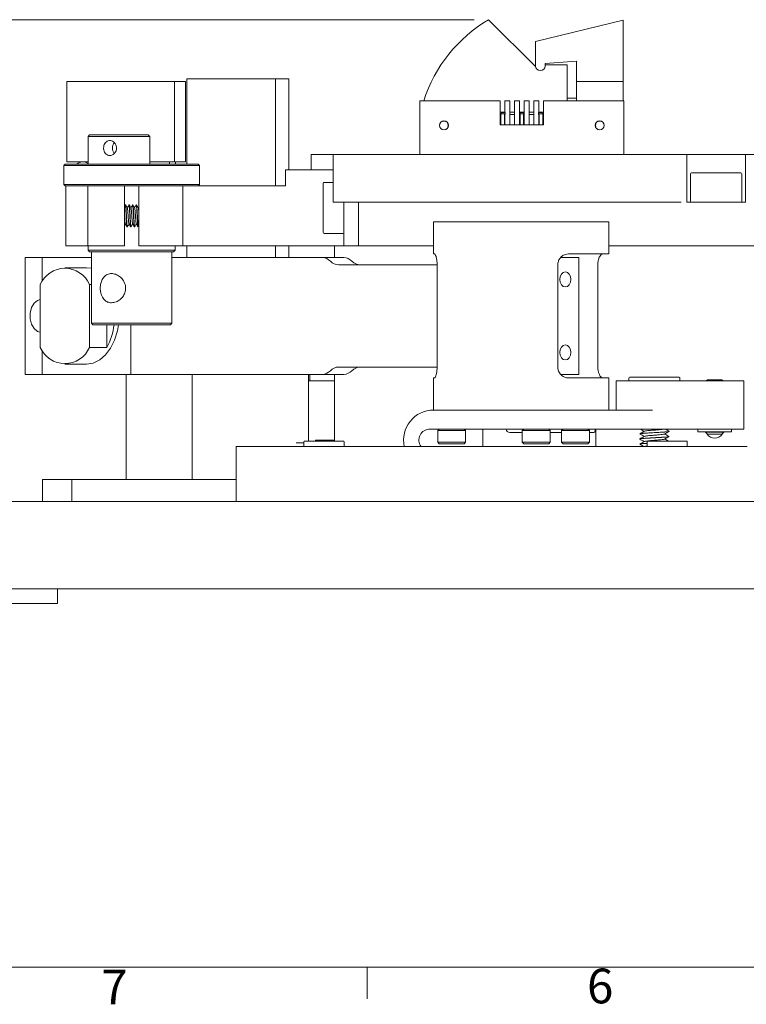
# Model space of a CAD drawing. Units: millimetres. Extents: x 5 to 273, y 7 to 212.
# Drawn here: x 50 to 100, y 7 to 75 of the extents above; entities that cross this region are included whole.
import ezdxf

# ---------------------------------------------------------------- set-up
doc = ezdxf.new("R2010")
doc.units = ezdxf.units.MM
doc.styles.add('SLDTEXTSTYLE0', font='TXT', dxfattribs={"width": 0.75})
doc.dimstyles.new('SLDDIMSTYLE3', dxfattribs={"dimtxt": 2.116667, "dimasz": 2.116667, "dimexe": 0, "dimexo": 0.0625, "dimgap": 0.529167, "dimtad": 0, "dimtih": 1, "dimtoh": 1, "dimdec": 0, "dimlfac": 2, "dimrnd": 1e-09, "dimzin": 12, "dimdsep": 46, "dimtxsty": 'SLDTEXTSTYLE0', "dimsah": 1, "dimcen": 0.09, "dimadec": 0, "dimazin": 0, "dimtfac": 1, "dimtdec": 0, "dimtofl": 0, "dimtmove": 0, "dimatfit": 3, "dimfxl": 1, "dimtolj": 1, "dimtzin": 12, "dimarcsym": 0})

# ---------------------------------------------------------------- blocks, each defined once
blk = doc.blocks.new('*D9')
at = {"color": 7, "linetype": 'Continuous', "lineweight": 0}
for p, q in [((81.104, 74.856), (18.916, 74.856)), ((19.916, 74.856), (19.916, 60.019)), ((19.916, 34.866), (19.916, 56.658)), ((43.587, 34.866), (18.916, 34.866))]:
    blk.add_line(p, q, dxfattribs=at)
for points in [[(19.916, 74.856), (19.59, 72.739), (20.241, 72.739)], [(19.916, 34.866), (20.241, 36.983), (19.59, 36.983)]]:
    blk.add_solid(points, dxfattribs=at)
at = {"color": 7, "linetype": 'Continuous', "lineweight": 0, "char_height": 2.1167, "attachment_point": 1, "style": 'SLDTEXTSTYLE0'}
for s, insert in [('80', (14.455, 59.387)), (' (min)', (17.581, 59.387))]:
    blk.add_mtext(s, dxfattribs=dict(at, insert=insert))

msp = doc.modelspace()

# ---------------------------------------------------------------- linework, layer by layer
at = {"color": 7, "linetype": 'Continuous', "lineweight": 15}
for p, q in [((85.318603, 71.641433), (82.104065, 74.855968)), ((85.314065, 73.365971), (91.314065, 74.815969)), ((91.314065, 74.815969), (91.314065, 70.615969)), ((85.314065, 71.695968), (85.314065, 73.365971)), ((79.449065, 72.581741), (79.449065, 72.595968)), ((79.449065, 72.595968), (79.460754, 72.595968)), ((88.114065, 72.01597), (85.974065, 71.865968)), ((85.974065, 71.865968), (85.974065, 71.695968)), ((87.494065, 71.76597), (85.994065, 71.76597)), ((85.994065, 71.76597), (85.994065, 71.762658)), ((87.494065, 69.30597), (87.494065, 71.76597)), ((88.114065, 70.615969), (88.114065, 72.01597)), ((61.450139, 70.815968), (61.450139, 64.96597)), ((67.507252, 70.815968), (61.450139, 70.815968)), ((67.507252, 63.465969), (67.507252, 70.815968)), ((67.507252, 70.815968), (68.431791, 70.815968)), ((68.431791, 64.565969), (68.431791, 70.815968)), ((53.230956, 70.615969), (60.592173, 70.615969)), ((53.230956, 65.115969), (53.230956, 70.615969)), ((60.592173, 70.615969), (60.592173, 65.115969)), ((61.342172, 70.615969), (60.592173, 70.615969)), ((61.342172, 70.615969), (61.342172, 65.115969)), ((91.314065, 70.615969), (88.114065, 70.615969)), ((88.114065, 69.30597), (88.114065, 70.615969)), ((91.314065, 69.30597), (91.314065, 70.615969)), ((88.114065, 69.47847), (87.494065, 69.47847)), ((77.394065, 69.30597), (77.394065, 65.61597)), ((77.394065, 69.30597), (82.894065, 69.30597)), ((82.894065, 67.655969), (82.894065, 69.30597)), ((83.224065, 68.48847), (83.224065, 69.30597)), ((83.554065, 69.30597), (83.224065, 69.30597)), ((83.554065, 69.30597), (83.554065, 67.655969)), ((84.214065, 69.30597), (83.884065, 69.30597)), ((83.884065, 67.655969), (83.884065, 69.30597)), ((84.214065, 69.30597), (84.214065, 67.655969)), ((84.874065, 69.30597), (84.544065, 69.30597)), ((84.544065, 67.655969), (84.544065, 69.30597)), ((84.874065, 69.30597), (84.874065, 67.655969)), ((85.534065, 69.30597), (85.204065, 69.30597)), ((85.204065, 67.655969), (85.204065, 69.30597)), ((85.534065, 69.30597), (85.534065, 68.48847)), ((85.864065, 69.30597), (91.364065, 69.30597)), ((85.864065, 69.30597), (85.864065, 67.655969)), ((91.364065, 69.30597), (91.364065, 65.61597)), ((82.894065, 68.515971), (83.224065, 68.515971)), ((82.894065, 68.363468), (82.934065, 68.363468)), ((82.934065, 68.15597), (82.934065, 68.40597)), ((82.934065, 68.40597), (83.184065, 68.40597)), ((82.934065, 67.655969), (82.934065, 68.15597)), ((83.234065, 68.48847), (82.984065, 68.48847)), ((82.984065, 68.48847), (82.984065, 68.40597)), ((83.184065, 68.40597), (83.184065, 68.15597)), ((83.234065, 68.363468), (83.184065, 68.363468)), ((83.184065, 67.655969), (83.184065, 68.15597)), ((83.224065, 67.655969), (83.224065, 68.363468)), ((83.234065, 68.48847), (83.234065, 68.363468)), ((83.554065, 68.515971), (83.884065, 68.515971)), ((83.554065, 68.360969), (83.884065, 68.360969)), ((84.214065, 68.515971), (84.544065, 68.515971)), ((84.214065, 68.363468), (84.254065, 68.363468)), ((84.254065, 68.48847), (84.254065, 68.40597)), ((84.504065, 68.48847), (84.254065, 68.48847)), ((84.254065, 68.40597), (84.504065, 68.40597)), ((84.254065, 68.15597), (84.254065, 68.40597)), ((84.254065, 67.655969), (84.254065, 68.15597)), ((84.504065, 68.48847), (84.504065, 68.40597)), ((84.504065, 68.40597), (84.504065, 68.15597)), ((84.504065, 68.363468), (84.544065, 68.363468)), ((84.504065, 67.655969), (84.504065, 68.15597)), ((84.874065, 68.515971), (85.204065, 68.515971)), ((84.874065, 68.360969), (85.204065, 68.360969)), ((85.524065, 68.48847), (85.524065, 68.363468)), ((85.774065, 68.48847), (85.524065, 68.48847)), ((85.574065, 68.363468), (85.524065, 68.363468)), ((85.534065, 68.515971), (85.864065, 68.515971)), ((85.534065, 68.363468), (85.534065, 67.655969)), ((85.574065, 68.15597), (85.574065, 68.40597)), ((85.574065, 68.40597), (85.824065, 68.40597)), ((85.574065, 67.655969), (85.574065, 68.15597)), ((85.774065, 68.48847), (85.774065, 68.40597)), ((85.824065, 68.40597), (85.824065, 68.15597)), ((85.824065, 68.363468), (85.864065, 68.363468)), ((85.824065, 67.655969), (85.824065, 68.15597)), ((85.864065, 67.655969), (82.894065, 67.655969)), ((54.676322, 66.865969), (54.78391, 66.965969)), ((58.896808, 66.865969), (54.676322, 66.865969)), ((54.676322, 66.865969), (54.676322, 64.96597)), ((54.78391, 66.965969), (58.78922, 66.965969)), ((58.78922, 66.965969), (58.896808, 66.865969)), ((58.896808, 64.96597), (58.896808, 66.865969)), ((69.961565, 64.565969), (69.961565, 65.61597)), ((69.961565, 65.61597), (70.119164, 65.61597)), ((71.303966, 65.61597), (70.119164, 65.61597)), ((71.303966, 65.61597), (71.461565, 65.61597)), ((71.461565, 62.365969), (71.461565, 65.61597)), ((71.461565, 65.61597), (72.961565, 65.61597)), ((72.961565, 65.61597), (91.078703, 65.61597)), ((91.078703, 65.61597), (92.512372, 65.61597)), ((93.860758, 65.61597), (92.512372, 65.61597)), ((93.860758, 65.61597), (95.294427, 65.61597)), ((95.686564, 65.61597), (95.294427, 65.61597)), ((95.686564, 62.365969), (95.686564, 65.61597)), ((99.686565, 65.61597), (95.686564, 65.61597)), ((99.686565, 62.365969), (99.686565, 65.61597)), ((101.686565, 65.61597), (99.686565, 65.61597)), ((53.111564, 64.96597), (53.011564, 64.865968)), ((53.011564, 64.865968), (53.011564, 63.565969)), ((55.336565, 64.865968), (53.011564, 64.865968)), ((53.111564, 64.96597), (55.386566, 64.96597)), ((54.676322, 65.115969), (53.230956, 65.115969)), ((62.311565, 64.865968), (55.336565, 64.865968)), ((55.386566, 64.96597), (62.211566, 64.96597)), ((60.592173, 65.115969), (58.896808, 65.115969)), ((60.259642, 65.115969), (60.259642, 64.96597)), ((61.342172, 65.115969), (60.592173, 65.115969)), ((60.661565, 64.96597), (60.661565, 65.115969)), ((62.311565, 64.865968), (62.211566, 64.96597)), ((62.311565, 63.565969), (62.311565, 64.865968)), ((68.186565, 63.465969), (68.186565, 64.565969)), ((68.186565, 64.565969), (68.838641, 64.565969)), ((71.186565, 64.565969), (68.838641, 64.565969)), ((71.186565, 64.565969), (71.461565, 64.565969)), ((95.936565, 64.30597), (95.936565, 62.425968)), ((99.376565, 64.365969), (95.996564, 64.365969)), ((99.436564, 62.425968), (99.436564, 64.30597)), ((53.011564, 63.565969), (53.111564, 63.465969)), ((53.011564, 63.565969), (55.336565, 63.565969)), ((54.553753, 63.465969), (53.111564, 63.465969)), ((53.161565, 63.465969), (53.161565, 59.365968)), ((54.553753, 63.465969), (54.661564, 63.465969)), ((54.661564, 59.365968), (54.661564, 63.465969)), ((54.661564, 63.465969), (57.161566, 63.465969)), ((55.336565, 63.565969), (62.311565, 63.565969)), ((58.161564, 63.465969), (57.161566, 63.465969)), ((57.161566, 59.365968), (57.161566, 63.465969)), ((58.161564, 59.365968), (58.161564, 63.465969)), ((58.161564, 63.465969), (61.161565, 63.465969)), ((61.161565, 59.365968), (61.161565, 63.465969)), ((61.161565, 63.465969), (68.186565, 63.465969)), ((62.211566, 63.465969), (62.311565, 63.565969)), ((70.786565, 63.65597), (70.786565, 60.275969)), ((71.461565, 63.715969), (70.846565, 63.715969)), ((57.244433, 62.165969), (57.225374, 62.165969)), ((57.494434, 62.165969), (57.475375, 62.165969)), ((57.744434, 62.165969), (57.725374, 62.165969)), ((57.994435, 62.165969), (57.975374, 62.165969)), ((58.161564, 62.058586), (58.10993, 61.96973)), ((72.961565, 62.365969), (71.461565, 62.365969)), ((72.186565, 59.365968), (72.186565, 62.365969)), ((91.078703, 62.365969), (72.961565, 62.365969)), ((73.186565, 59.365968), (73.186565, 62.365969)), ((92.512372, 62.365969), (91.078703, 62.365969)), ((92.512372, 62.365969), (93.860758, 62.365969)), ((93.860758, 62.365969), (95.294427, 62.365969)), ((95.686564, 62.365969), (99.686565, 62.365969)), ((58.122627, 60.66866), (58.161564, 60.735819)), ((78.332565, 61.015968), (78.332565, 58.815968)), ((90.332565, 61.015968), (78.332565, 61.015968)), ((90.332565, 58.815968), (90.332565, 61.015968)), ((57.350375, 60.66597), (57.369433, 60.66597)), ((57.600373, 60.66597), (57.619434, 60.66597)), ((57.850374, 60.66597), (57.869434, 60.66597)), ((58.100374, 60.66597), (58.119435, 60.66597)), ((70.846565, 60.21597), (72.126565, 60.21597)), ((54.388838, 59.365968), (53.161565, 59.365968)), ((54.661564, 59.365968), (54.388838, 59.365968)), ((54.661564, 59.365968), (57.161566, 59.365968)), ((54.686565, 59.365968), (54.686565, 59.065969)), ((58.161564, 59.365968), (61.161565, 59.365968)), ((60.636565, 59.065969), (60.636565, 59.365968)), ((68.838641, 59.365968), (61.161565, 59.365968)), ((61.450139, 59.365968), (61.450139, 58.56597)), ((67.507252, 58.56597), (67.507252, 59.365968)), ((68.431791, 58.56597), (68.431791, 59.365968)), ((71.186565, 59.365968), (68.838641, 59.365968)), ((72.186565, 59.365968), (71.186565, 59.365968)), ((71.561565, 59.365968), (71.561565, 58.56597)), ((72.186565, 59.365968), (73.186565, 59.365968)), ((73.186565, 59.365968), (78.332565, 59.365968)), ((90.894561, 59.365968), (90.332565, 59.365968)), ((92.358663, 59.365968), (90.894561, 59.365968)), ((101.686565, 59.365968), (92.358663, 59.365968)), ((101.686565, 59.365968), (92.358663, 59.365968)), ((54.686565, 59.065969), (54.786565, 58.965969)), ((54.686565, 59.065969), (60.636565, 59.065969)), ((60.536565, 58.965969), (54.786565, 58.965969)), ((54.911565, 58.965969), (54.911565, 54.06597)), ((60.411565, 54.06597), (60.411565, 58.965969)), ((60.536565, 58.965969), (60.636565, 59.065969)), ((78.400063, 58.815968), (78.332565, 58.815968)), ((90.332565, 58.815968), (87.563781, 58.815968)), ((50.38045, 50.565969), (50.38045, 58.56597)), ((50.38045, 58.56597), (51.47139, 58.56597)), ((51.47139, 58.56597), (51.542249, 58.56597)), ((51.542249, 58.56597), (51.542249, 56.930428)), ((54.911565, 58.56597), (51.542249, 58.56597)), ((60.411565, 58.56597), (70.711969, 58.56597)), ((70.711969, 58.56597), (72.191232, 58.56597)), ((78.577063, 58.065969), (71.828035, 58.065969)), ((78.577063, 58.065969), (78.577063, 51.065969)), ((86.842454, 58.065969), (86.842454, 51.065969)), ((87.046754, 58.56597), (88.28566, 58.56597)), ((88.28566, 58.56597), (88.28566, 50.565969)), ((89.577164, 58.065969), (89.577164, 51.065969)), ((54.570805, 57.865969), (53.091543, 57.865969)), ((54.570805, 57.865969), (54.911565, 57.826896)), ((51.409012, 52.411904), (51.409012, 56.720034)), ((54.774074, 56.720034), (54.911565, 56.720034)), ((54.774074, 56.720034), (54.774074, 52.411904)), ((54.911565, 54.06597), (55.011565, 53.96597)), ((54.911565, 54.06597), (60.411565, 54.06597)), ((60.311565, 53.96597), (55.011565, 53.96597)), ((55.957485, 53.96597), (55.957485, 52.411904)), ((57.599362, 50.565969), (57.599362, 53.96597)), ((60.311565, 53.96597), (60.411565, 54.06597)), ((51.542249, 52.201511), (51.542249, 50.565969)), ((55.957485, 52.411904), (54.774074, 52.411904)), ((53.091543, 51.265969), (54.570805, 51.265969)), ((71.828035, 51.065969), (78.577063, 51.065969)), ((50.38045, 50.565969), (51.47139, 50.565969)), ((51.542249, 50.565969), (51.47139, 50.565969)), ((51.542249, 50.565969), (57.599362, 50.565969)), ((57.297721, 43.365969), (57.297721, 50.565969)), ((59.5193, 50.565969), (57.599362, 50.565969)), ((59.5193, 50.565969), (70.711969, 50.565969)), ((61.797235, 43.365969), (61.797235, 50.565969)), ((69.776524, 45.995969), (69.776524, 50.565969)), ((69.776524, 50.115969), (70.52936, 50.115969)), ((69.85595, 50.565969), (69.85595, 50.115969)), ((70.52936, 50.115969), (71.561565, 50.115969)), ((72.191232, 50.565969), (70.711969, 50.565969)), ((71.561565, 50.565969), (71.561565, 45.995969)), ((78.332565, 50.315969), (78.332565, 48.115969)), ((78.400063, 50.315969), (78.332565, 50.315969)), ((88.28566, 50.565969), (87.049015, 50.565969)), ((90.332565, 50.315969), (87.563781, 50.315969)), ((90.332565, 48.115969), (90.332565, 50.315969)), ((90.832565, 48.115969), (90.832565, 50.115969)), ((90.832565, 50.115969), (93.332565, 50.115969)), ((91.707565, 50.305969), (91.707565, 50.115969)), ((93.62771, 50.365969), (91.767565, 50.365969)), ((93.332565, 50.115969), (98.582566, 50.115969)), ((95.147565, 50.365969), (93.62771, 50.365969)), ((95.207564, 50.115969), (95.207564, 50.305969)), ((97.082565, 50.19097), (97.007565, 50.115969)), ((98.082565, 50.19097), (97.082565, 50.19097)), ((98.157564, 50.115969), (98.082565, 50.19097)), ((98.582566, 50.115969), (99.582566, 50.115969)), ((99.582566, 50.115969), (99.582566, 46.815969)), ((78.332565, 48.115969), (85.578436, 48.115969)), ((85.578436, 48.115969), (89.414522, 48.115969)), ((89.414522, 48.115969), (91.332565, 48.115969)), ((93.332565, 48.115969), (91.332565, 48.115969)), ((78.082565, 46.815969), (85.578436, 46.815969)), ((78.725127, 46.815969), (78.630127, 46.720969)), ((78.630127, 46.720969), (78.630127, 45.91097)), ((80.141579, 46.720969), (78.630127, 46.720969)), ((80.530127, 46.720969), (80.141579, 46.720969)), ((80.530127, 46.720969), (80.435127, 46.815969)), ((80.530127, 45.91097), (80.530127, 46.720969)), ((81.699065, 46.815969), (81.699065, 45.615969)), ((83.549065, 46.590969), (84.413143, 46.590969)), ((84.508143, 46.815969), (84.413143, 46.720969)), ((84.413143, 46.720969), (84.413143, 45.91097)), ((86.002505, 46.720969), (84.413143, 46.720969)), ((89.414522, 46.815969), (85.578436, 46.815969)), ((86.313143, 46.720969), (86.002505, 46.720969)), ((86.313143, 46.720969), (86.218143, 46.815969)), ((86.313143, 45.91097), (86.313143, 46.720969)), ((86.313143, 46.590969), (87.104425, 46.590969)), ((87.199425, 46.815969), (87.104425, 46.720969)), ((87.104425, 46.720969), (87.104425, 45.91097)), ((88.693786, 46.720969), (87.104425, 46.720969)), ((89.004424, 46.720969), (88.693786, 46.720969)), ((89.004424, 46.720969), (88.909425, 46.815969)), ((89.004424, 45.91097), (89.004424, 46.720969)), ((89.004424, 46.590969), (89.299065, 46.590969)), ((89.399065, 46.690969), (89.399065, 46.815969)), ((91.332565, 46.815969), (89.414522, 46.815969)), ((89.436565, 46.815969), (89.436565, 45.615969)), ((91.332565, 46.815969), (98.582566, 46.815969)), ((94.457565, 46.658667), (94.457565, 46.662256)), ((96.439565, 46.815969), (96.439565, 46.625469)), ((96.957408, 46.625469), (96.439565, 46.625469)), ((98.725565, 46.625469), (96.957408, 46.625469)), ((96.957564, 46.625469), (96.957564, 46.600969)), ((96.957564, 46.600969), (97.082565, 46.475969)), ((98.207565, 46.600969), (96.957564, 46.600969)), ((98.082565, 46.475969), (98.207565, 46.600969)), ((98.207565, 46.600969), (98.207565, 46.625469)), ((99.582566, 46.815969), (98.582566, 46.815969)), ((98.725565, 46.625469), (98.725565, 46.815969)), ((68.922558, 45.865969), (69.457565, 45.865969)), ((69.457565, 45.94597), (69.457565, 45.615969)), ((70.832565, 45.995969), (69.507565, 45.995969)), ((71.561565, 46.045969), (70.279392, 46.045969)), ((72.157565, 45.995969), (70.832565, 45.995969)), ((72.207565, 45.615969), (72.207565, 45.94597)), ((78.630127, 45.91097), (78.725127, 45.815969)), ((78.630127, 45.91097), (80.141579, 45.91097)), ((80.141579, 45.91097), (80.530127, 45.91097)), ((80.435127, 45.815969), (80.530127, 45.91097)), ((84.413143, 45.91097), (84.508143, 45.815969)), ((84.413143, 45.91097), (86.002505, 45.91097)), ((86.002505, 45.91097), (86.313143, 45.91097)), ((86.218143, 45.815969), (86.313143, 45.91097)), ((87.104425, 45.91097), (87.199425, 45.815969)), ((87.104425, 45.91097), (88.693786, 45.91097)), ((88.693786, 45.91097), (89.004424, 45.91097)), ((88.909425, 45.815969), (89.004424, 45.91097)), ((92.457565, 46.487256), (92.457565, 46.483667)), ((92.457565, 46.137257), (92.457565, 46.133666)), ((92.957565, 45.94597), (92.957565, 45.615969)), ((94.332565, 45.995969), (93.007565, 45.995969)), ((95.657565, 45.995969), (94.332565, 45.995969)), ((94.457565, 46.308667), (94.457565, 46.312257)), ((95.707565, 45.615969), (95.707565, 45.94597)), ((98.093226, 46.475969), (97.071903, 46.475969)), ((64.811565, 41.865969), (64.811565, 45.615969)), ((64.811565, 45.615969), (65.811565, 45.615969)), ((65.811565, 45.615969), (98.811565, 45.615969)), ((80.085434, 45.815969), (78.725127, 45.815969)), ((80.435127, 45.815969), (80.085434, 45.815969)), ((85.938569, 45.815969), (84.508143, 45.815969)), ((86.218143, 45.815969), (85.938569, 45.815969)), ((88.62985, 45.815969), (87.199425, 45.815969)), ((88.909425, 45.815969), (88.62985, 45.815969)), ((92.457565, 45.787256), (92.457565, 45.783667)), ((92.763735, 45.617601), (92.760926, 45.615969)), ((98.811565, 45.615969), (99.811565, 45.615969)), ((51.561564, 41.865969), (51.561564, 43.365969)), ((51.561564, 43.365969), (52.894898, 43.365969)), ((52.894898, 43.365969), (53.561564, 43.365969)), ((53.561564, 41.865969), (53.561564, 43.365969)), ((53.561564, 43.365969), (55.061566, 43.365969)), ((55.061566, 43.365969), (64.811565, 43.365969)), ((48.561566, 41.865969), (110.561565, 41.865969)), ((48.561566, 35.865969), (110.561565, 35.865969)), ((52.586565, 35.865969), (52.586565, 34.865969)), ((51.586565, 34.865969), (44.586565, 34.865969)), ((52.586565, 34.865969), (51.586565, 34.865969))]:
    msp.add_line(p, q, dxfattribs=at)
at = {"color": 7, "linetype": 'Continuous', "lineweight": 0}
for p, q in [((270.000146, 9.958659), (8.380146, 9.958659)), ((73.785146, 9.958659), (73.785146, 7.804759))]:
    msp.add_line(p, q, dxfattribs=at)
at = {"color": 7, "linetype": 'Continuous', "lineweight": 15, "flags": 128}
for points in [[(85.994065, 71.762658), (85.979855, 71.666866), (85.968393, 71.635048)], [(87.740182, 57.065969), (87.711328, 57.262094), (87.629158, 57.428361), (87.506181, 57.539457), (87.361121, 57.57847), (87.216061, 57.539457), (87.093085, 57.428361), (87.010915, 57.262094), (86.98206, 57.065969), (87.010915, 56.869843), (87.093085, 56.703576), (87.216061, 56.59248), (87.361121, 56.553469), (87.506181, 56.59248), (87.629158, 56.703576), (87.711328, 56.869843), (87.740182, 57.065969)], [(51.409012, 53.443256), (51.20866, 53.503345), (50.976625, 53.696723), (50.803933, 53.997423), (50.711907, 54.36832), (50.711907, 54.763618), (50.803933, 55.134515), (50.976625, 55.435215), (51.20866, 55.628593), (51.409012, 55.688682)], [(56.754729, 53.96597), (56.683047, 53.546214), (56.494197, 52.915969), (56.221286, 52.357839), (55.876242, 51.896214), (55.474143, 51.551269), (55.032564, 51.338082), (54.570805, 51.265969)], [(87.740182, 52.06597), (87.711328, 52.262095), (87.629158, 52.428362), (87.506181, 52.539458), (87.361121, 52.578469), (87.216061, 52.539458), (87.093085, 52.428362), (87.010915, 52.262095), (86.98206, 52.06597), (87.010915, 51.869844), (87.093085, 51.703577), (87.216061, 51.592481), (87.361121, 51.553468), (87.506181, 51.592481), (87.629158, 51.703577), (87.711328, 51.869844), (87.740182, 52.06597)]]:
    msp.add_lwpolyline(points, dxfattribs=at)
at = {"color": 7, "linetype": 'Continuous', "lineweight": 15}
for centre, radius in [((79.044065, 67.615969), 0.3125), ((79.044065, 67.615969), 0.3), ((89.714065, 67.615969), 0.3125), ((89.714065, 67.615969), 0.3)]:
    msp.add_circle(centre, radius, dxfattribs=at)
for centre, radius, start, end in [((87.181879, 66.241109), 10, 120.51615963, 162.15241358), ((85.644065, 71.695969), 0.33, 180, 270), ((85.644065, 71.695969), 0.33, 270, 0), ((56.885753, 66.075576), 0.543112, 138.5193027, 181.01346495), ((56.886326, 66.056522), 0.543681, 179.00424846, 221.05325764), ((54.317079, 64.490969), 0.625, 54.91510138, 130.53580211), ((95.996565, 64.305969), 0.06, 90, 180), ((99.376565, 64.305969), 0.06, 0, 90), ((70.846565, 63.655969), 0.06, 90, 180), ((95.996565, 62.425969), 0.06, 180, 270), ((99.376565, 62.425969), 0.06, 270, 0), ((70.846565, 60.275969), 0.06, 180, 270), ((72.126565, 60.275969), 0.06, 270, 0), ((70.689083, 57.767085), 0.799212, 43.37585285, 88.35906686), ((71.850918, 58.864846), 0.799205, 223.37564788, 268.35927182), ((72.168345, 57.767084), 0.799214, 43.37589647, 88.35902324), ((73.33018, 58.864846), 0.799205, 223.37562721, 268.35925682), ((53.091543, 56.003075), 1.828918, 23.07979232, 156.92020768), ((52.350734, 54.43347), 4.134656, 330.72958267, 353.50775927), ((53.091543, 53.128863), 1.828918, 203.07979232, 336.92020768), ((70.689085, 51.364852), 0.79921, 271.64081163, 316.62410938), ((71.850921, 50.267084), 0.799213, 91.64097121, 136.62410908), ((72.168347, 51.364853), 0.799212, 271.64085525, 316.62406577), ((73.330183, 50.267084), 0.799213, 91.64098622, 136.62412975), ((91.767565, 50.305969), 0.06, 90, 180), ((95.147565, 50.305969), 0.06, 0, 90), ((78.332565, 46.065969), 2.05, 90, 192.68038349), ((78.082565, 46.065969), 0.75, 90, 216.86989765), ((83.549065, 46.840969), 0.25, 185.73917048, 270), ((89.299065, 46.690969), 0.1, 270, 0), ((69.507565, 45.945969), 0.05, 90, 180), ((70.279392, 45.995969), 0.05, 90, 180), ((72.157565, 45.945969), 0.05, 0, 90), ((93.007565, 45.945969), 0.05, 90, 180), ((95.657565, 45.945969), 0.05, 0, 90), ((97.582565, 46.790969), 0.6, 211.66824325, 328.33175675)]:
    msp.add_arc(centre, radius, start, end, dxfattribs=at)
for points, knots in [([(55.739777, 66.06597), (55.744113, 66.123129), (55.752784, 66.237427), (55.821141, 66.389868), (55.924845, 66.506887), (56.05948, 66.57474), (56.209714, 66.585089), (56.358532, 66.537799), (56.48919, 66.438536), (56.585513, 66.297039), (56.633169, 66.128944), (56.625137, 65.954657), (56.563728, 65.793687), (56.457258, 65.662354), (56.318877, 65.57538), (56.16682, 65.543779), (56.020259, 65.570646), (55.893829, 65.652003), (55.79943, 65.779628), (55.747601, 65.925521), (55.742077, 66.024683), (55.739777, 66.06597)], [0, 0, 0, 0, 0.0531532, 0.106287425, 0.159911353, 0.213865947, 0.267293735, 0.32017048, 0.373306376, 0.42711763, 0.480986749, 0.534179362, 0.587023267, 0.640381926, 0.694320088, 0.748005598, 0.801010676, 0.853956839, 0.907544585, 0.961505582, 1, 1, 1, 1]), ([(57.221949, 62.16271), (57.202502, 62.129165), (57.18238, 62.094455), (57.162242, 62.059764), (57.161566, 62.058599)], [0, 0, 0, 0, 0.9664249583, 1, 1, 1, 1]), ([(57.350375, 60.671442), (57.345929, 60.678003), (57.336363, 60.692117), (57.319935, 60.850586), (57.305849, 61.09099), (57.289535, 61.383277), (57.27322, 61.6793), (57.259139, 61.937882), (57.242075, 62.108907), (57.23035, 62.182184), (57.223431, 62.156416), (57.221619, 62.149671)], [0, 0, 0, 0, 0.107324968, 0.230905988, 0.349596983, 0.472105623, 0.594614404, 0.713305232, 0.836886089, 0.957304138, 1, 1, 1, 1]), ([(57.369433, 60.671442), (57.364988, 60.678003), (57.355424, 60.692117), (57.338996, 60.850589), (57.324909, 61.090977), (57.308596, 61.383326), (57.29228, 61.679119), (57.2782, 61.938544), (57.261124, 62.10635), (57.250641, 62.180399), (57.244988, 62.162273), (57.244433, 62.160495)], [0, 0, 0, 0, 0.110598861, 0.237949706, 0.360261356, 0.486507107, 0.612753004, 0.735064521, 0.862415198, 0.986506585, 1, 1, 1, 1]), ([(57.364313, 61.962185), (57.344857, 61.995673), (57.305923, 62.062691), (57.267066, 62.129738), (57.247626, 62.163281)], [0, 0, 0, 0, 0.499698491, 1, 1, 1, 1]), ([(57.47192, 62.162657), (57.452476, 62.129112), (57.415182, 62.064774), (57.377813, 62.000498), (57.359928, 61.969734)], [0, 0, 0, 0, 0.521382983, 1, 1, 1, 1]), ([(57.600373, 60.671442), (57.595928, 60.678003), (57.586364, 60.692117), (57.569936, 60.850586), (57.55585, 61.09099), (57.539536, 61.383277), (57.523221, 61.679301), (57.509136, 61.937878), (57.492078, 62.108923), (57.480338, 62.182201), (57.473411, 62.156374), (57.47159, 62.149587)], [0, 0, 0, 0, 0.107300291, 0.230852944, 0.349516695, 0.471997213, 0.594477874, 0.713141495, 0.836693942, 0.957084391, 1, 1, 1, 1]), ([(57.619434, 60.671442), (57.614988, 60.678003), (57.605424, 60.692117), (57.588997, 60.850589), (57.574908, 61.090977), (57.558594, 61.383326), (57.542282, 61.67912), (57.5282, 61.938544), (57.511125, 62.10635), (57.500642, 62.180399), (57.494988, 62.162273), (57.494434, 62.160495)], [0, 0, 0, 0, 0.110598862, 0.237949706, 0.360261397, 0.486507148, 0.612753003, 0.735064521, 0.862415197, 0.986506585, 1, 1, 1, 1]), ([(57.614287, 61.962227), (57.594832, 61.995716), (57.555899, 62.062734), (57.517042, 62.129779), (57.497602, 62.163322)], [0, 0, 0, 0, 0.499696087, 1, 1, 1, 1]), ([(57.721892, 62.162607), (57.702447, 62.129062), (57.665161, 62.06474), (57.627804, 62.00048), (57.609929, 61.969732)], [0, 0, 0, 0, 0.521513774, 1, 1, 1, 1]), ([(57.850374, 60.671442), (57.845928, 60.678003), (57.836364, 60.692117), (57.819937, 60.850586), (57.805848, 61.09099), (57.789534, 61.383276), (57.773222, 61.679302), (57.759138, 61.937874), (57.742075, 62.108939), (57.730331, 62.182217), (57.723391, 62.156334), (57.721561, 62.149507)], [0, 0, 0, 0, 0.107276666, 0.230802116, 0.349439779, 0.47189333, 0.594346981, 0.712984476, 0.836509763, 0.956873664, 1, 1, 1, 1]), ([(57.869434, 60.671442), (57.864988, 60.678003), (57.855422, 60.692116), (57.838998, 60.850589), (57.824908, 61.090977), (57.808595, 61.383326), (57.792279, 61.679119), (57.778202, 61.938544), (57.761125, 62.10635), (57.750642, 62.180399), (57.744989, 62.162273), (57.744434, 62.160495)], [0, 0, 0, 0, 0.110598903, 0.237949704, 0.360261395, 0.486507146, 0.612753044, 0.735064521, 0.862415197, 0.986506585, 1, 1, 1, 1]), ([(57.864258, 61.96228), (57.844791, 61.995787), (57.805902, 62.062725), (57.767086, 62.129702), (57.747701, 62.163151)], [0, 0, 0, 0, 0.500578375, 1, 1, 1, 1]), ([(57.971867, 62.162559), (57.952422, 62.129013), (57.915146, 62.064705), (57.877796, 62.000463), (57.859929, 61.969732)], [0, 0, 0, 0, 0.521645444, 1, 1, 1, 1]), ([(58.100374, 60.671442), (58.095928, 60.678003), (58.086362, 60.692117), (58.069938, 60.850586), (58.055848, 61.09099), (58.039535, 61.383276), (58.02322, 61.679303), (58.009139, 61.93787), (57.992075, 62.108953), (57.980322, 62.182233), (57.973374, 62.156296), (57.971535, 62.149429)], [0, 0, 0, 0, 0.107254011, 0.230753284, 0.349365847, 0.471793491, 0.594221277, 0.712833633, 0.836332786, 0.956671221, 1, 1, 1, 1]), ([(58.119435, 60.671442), (58.114989, 60.678003), (58.105423, 60.692117), (58.088995, 60.850589), (58.074909, 61.090977), (58.058595, 61.383326), (58.042281, 61.679119), (58.028198, 61.938544), (58.01113, 62.10635), (58.000636, 62.180399), (57.994988, 62.162273), (57.994435, 62.160495)], [0, 0, 0, 0, 0.110598903, 0.237949748, 0.360261398, 0.486507149, 0.612753047, 0.735064565, 0.862415197, 0.986506627, 1, 1, 1, 1]), ([(58.114389, 61.962054), (58.094933, 61.995542), (58.055996, 62.062558), (58.017139, 62.12961), (57.997698, 62.163157)], [0, 0, 0, 0, 0.499691522, 1, 1, 1, 1]), ([(57.231026, 60.878179), (57.227836, 60.882184), (57.21951, 60.892637), (57.204445, 61.002244), (57.190411, 61.177088), (57.175184, 61.377167), (57.165708, 61.503501), (57.161566, 61.558723)], [0, 0, 0, 0, 0.143017424, 0.373308984, 0.594443919, 0.822725704, 1, 1, 1, 1]), ([(57.481026, 60.878181), (57.477835, 60.88219), (57.469505, 60.892654), (57.454455, 61.002131), (57.44038, 61.177494), (57.424064, 61.391883), (57.407752, 61.609676), (57.393665, 61.796408), (57.377489, 61.926077), (57.368148, 61.947864), (57.363929, 61.957703)], [0, 0, 0, 0, 0.084517389, 0.22061759, 0.351306394, 0.486218923, 0.621132586, 0.751820509, 0.887920904, 1, 1, 1, 1]), ([(57.731023, 60.878187), (57.727833, 60.882195), (57.719506, 60.892659), (57.704452, 61.002132), (57.690382, 61.177494), (57.674064, 61.391883), (57.657753, 61.609675), (57.643665, 61.796413), (57.62748, 61.92614), (57.618129, 61.947938), (57.613902, 61.957794)], [0, 0, 0, 0, 0.084475715, 0.220546714, 0.351207312, 0.486090808, 0.620975437, 0.751635235, 0.887706341, 1, 1, 1, 1]), ([(57.981018, 60.878196), (57.97783, 60.882203), (57.969505, 60.892668), (57.954452, 61.002133), (57.940382, 61.177493), (57.924064, 61.391884), (57.907754, 61.609672), (57.893663, 61.796422), (57.877462, 61.926246), (57.868098, 61.948062), (57.863856, 61.957945)], [0, 0, 0, 0, 0.084404538, 0.220426928, 0.351040851, 0.485876163, 0.620712608, 0.751325811, 0.887348308, 1, 1, 1, 1]), ([(58.161564, 61.558723), (58.160354, 61.574821), (58.153898, 61.66071), (58.143739, 61.795423), (58.127504, 61.926079), (58.1182, 61.9477), (58.114013, 61.957429)], [0, 0, 0, 0, 0.073835152, 0.393922534, 0.727266413, 1, 1, 1, 1]), ([(57.161566, 60.735823), (57.168055, 60.747019), (57.192485, 60.789168), (57.216966, 60.831294), (57.234943, 60.862229)], [0, 0, 0, 0, 0.2656374229, 1, 1, 1, 1]), ([(57.230901, 60.869186), (57.250365, 60.83569), (57.289318, 60.768655), (57.328194, 60.701625), (57.347644, 60.66809)], [0, 0, 0, 0, 0.499686593, 1, 1, 1, 1]), ([(57.372674, 60.66874), (57.392114, 60.702285), (57.429499, 60.766798), (57.466961, 60.831277), (57.484943, 60.862227)], [0, 0, 0, 0, 0.519984242, 1, 1, 1, 1]), ([(57.480898, 60.86919), (57.500365, 60.835691), (57.539324, 60.768652), (57.5782, 60.701617), (57.59765, 60.668078)], [0, 0, 0, 0, 0.4996868136, 1, 1, 1, 1]), ([(57.622641, 60.668684), (57.64208, 60.702227), (57.679476, 60.766757), (57.716948, 60.831255), (57.734942, 60.862227)], [0, 0, 0, 0, 0.519801529, 1, 1, 1, 1]), ([(57.730894, 60.869196), (57.750363, 60.835695), (57.789325, 60.768649), (57.828204, 60.701612), (57.847656, 60.668071)], [0, 0, 0, 0, 0.499675687, 1, 1, 1, 1]), ([(57.872638, 60.66868), (57.892078, 60.702224), (57.929476, 60.766755), (57.966949, 60.831255), (57.984943, 60.862227)], [0, 0, 0, 0, 0.519813916, 1, 1, 1, 1]), ([(57.980889, 60.869205), (58.000359, 60.835701), (58.039324, 60.76865), (58.078205, 60.701608), (58.097659, 60.668065)], [0, 0, 0, 0, 0.4996706574, 1, 1, 1, 1]), ([(78.400063, 58.815968), (78.415763, 58.806482), (78.447159, 58.787512), (78.504336, 58.642346), (78.552661, 58.431302), (78.575004, 58.221877), (78.576613, 58.100051), (78.577063, 58.065969)], [0, 0, 0, 0, 0.234151251, 0.468252464, 0.701295261, 0.916434942, 1, 1, 1, 1]), ([(86.842454, 58.065969), (86.849776, 58.14357), (86.864404, 58.298606), (86.975375, 58.507601), (87.139292, 58.678091), (87.34501, 58.793885), (87.492806, 58.808804), (87.563781, 58.815968)], [0, 0, 0, 0, 0.188760437, 0.377118437, 0.575991494, 0.796381673, 1, 1, 1, 1]), ([(89.926296, 58.815968), (89.889981, 58.806393), (89.817358, 58.787243), (89.705933, 58.640817), (89.618448, 58.42819), (89.580518, 58.218973), (89.577878, 58.098539), (89.577164, 58.065969)], [0, 0, 0, 0, 0.23568654, 0.471332557, 0.705556417, 0.920371552, 1, 1, 1, 1]), ([(56.286566, 55.465969), (56.194526, 55.476315), (56.010575, 55.496993), (55.785798, 55.657362), (55.618742, 55.898481), (55.523185, 56.210603), (55.504943, 56.548262), (55.558334, 56.865908), (55.679395, 57.141543), (55.872741, 57.353817), (56.131522, 57.469543), (56.422912, 57.471172), (56.710242, 57.368438), (56.969036, 57.172947), (57.167046, 56.894917), (57.261855, 56.56441), (57.235768, 56.231872), (57.104937, 55.931479), (56.886911, 55.683353), (56.598517, 55.502589), (56.391143, 55.478246), (56.286566, 55.465969)], [0, 0, 0, 0, 0.0513610621, 0.10265079, 0.1558167613, 0.2108299687, 0.263669479, 0.3135870579, 0.3644387309, 0.4184836571, 0.4732371891, 0.5252193857, 0.5753693414, 0.6269774836, 0.6813890199, 0.735873609, 0.787050361, 0.8368786547, 0.8892168681, 0.9441326856, 1, 1, 1, 1]), ([(78.577063, 51.065969), (78.574761, 50.988007), (78.570161, 50.832239), (78.536541, 50.622339), (78.491149, 50.451768), (78.441033, 50.337448), (78.413265, 50.32289), (78.400063, 50.315969)], [0, 0, 0, 0, 0.1902086531, 0.3800328755, 0.5799769979, 0.8003079618, 1, 1, 1, 1]), ([(87.563781, 50.315969), (87.481476, 50.325545), (87.316882, 50.344697), (87.089277, 50.491119), (86.919675, 50.703748), (86.848734, 50.912965), (86.843791, 51.033399), (86.842454, 51.065969)], [0, 0, 0, 0, 0.235686572, 0.471332105, 0.70555647, 0.920370855, 1, 1, 1, 1]), ([(89.577164, 51.065969), (89.581095, 50.988368), (89.588951, 50.833332), (89.647515, 50.624339), (89.730726, 50.453848), (89.830139, 50.338053), (89.8951, 50.323133), (89.926296, 50.315969)], [0, 0, 0, 0, 0.188760682, 0.377118335, 0.575990872, 0.796381266, 1, 1, 1, 1]), ([(92.472016, 46.487256), (92.467715, 46.489097), (92.446712, 46.498084), (92.561582, 46.513817), (92.806385, 46.537709), (93.163093, 46.557423), (93.560538, 46.580264), (93.944355, 46.603106), (94.24957, 46.622813), (94.435245, 46.644687), (94.440788, 46.657062), (94.443114, 46.662256)], [0, 0, 0, 0, 0.031956684, 0.156047777, 0.283399964, 0.405709943, 0.531956623, 0.658203358, 0.780513187, 0.90786577, 1, 1, 1, 1]), ([(94.443114, 46.658667), (94.440788, 46.653472), (94.435245, 46.641096), (94.24957, 46.619225), (93.944355, 46.599515), (93.560538, 46.576674), (93.163093, 46.553835), (92.806385, 46.534119), (92.561582, 46.510226), (92.446712, 46.494495), (92.467715, 46.485507), (92.472016, 46.483667)], [0, 0, 0, 0, 0.092134246, 0.219486812, 0.341796657, 0.468043393, 0.594290057, 0.716600052, 0.843952239, 0.968043316, 1, 1, 1, 1]), ([(92.763509, 46.667475), (92.713274, 46.638263), (92.612729, 46.579794), (92.512095, 46.521469), (92.46174, 46.492285)], [0, 0, 0, 0, 0.499619991, 1, 1, 1, 1]), ([(92.484155, 46.815969), (92.527217, 46.790989), (92.616404, 46.739252), (92.705503, 46.687373), (92.751582, 46.660544)], [0, 0, 0, 0, 0.482835372, 1, 1, 1, 1]), ([(92.764269, 46.666821), (92.783102, 46.673521), (92.822067, 46.687385), (93.004529, 46.710898), (93.250546, 46.730634), (93.530486, 46.753475), (93.795896, 46.776282), (94.008687, 46.795065), (94.076435, 46.809307), (94.108124, 46.815969)], [0, 0, 0, 0, 0.139990255, 0.289644379, 0.433335937, 0.581682326, 0.730029104, 0.873719975, 1, 1, 1, 1]), ([(94.151511, 46.478546), (94.201818, 46.507832), (94.302526, 46.566459), (94.40326, 46.624907), (94.453674, 46.654158)], [0, 0, 0, 0, 0.499527499, 1, 1, 1, 1]), ([(94.453454, 46.66725), (94.403098, 46.696432), (94.317655, 46.745947), (94.232286, 46.795585), (94.197229, 46.815969)], [0, 0, 0, 0, 0.589360273, 1, 1, 1, 1]), ([(92.472016, 46.137257), (92.467715, 46.139097), (92.446712, 46.148084), (92.561582, 46.163816), (92.806385, 46.187709), (93.163093, 46.207425), (93.560538, 46.230264), (93.944355, 46.253105), (94.24957, 46.272815), (94.435245, 46.294686), (94.440788, 46.307062), (94.443114, 46.312257)], [0, 0, 0, 0, 0.031956684, 0.156047761, 0.283399948, 0.405709943, 0.531956607, 0.658203343, 0.780513188, 0.907865754, 1, 1, 1, 1]), ([(94.443114, 46.308667), (94.440788, 46.303472), (94.435245, 46.291096), (94.24957, 46.269224), (93.944355, 46.249517), (93.560538, 46.226673), (93.163093, 46.203834), (92.806385, 46.184119), (92.561582, 46.160226), (92.446712, 46.144494), (92.467715, 46.135507), (92.472016, 46.133666)], [0, 0, 0, 0, 0.092134246, 0.219486812, 0.341796641, 0.468043393, 0.594290057, 0.716600052, 0.84395224, 0.968043316, 1, 1, 1, 1]), ([(92.461573, 46.129086), (92.511922, 46.099875), (92.608636, 46.043763), (92.705273, 45.987515), (92.751602, 45.960548)], [0, 0, 0, 0, 0.520590588, 1, 1, 1, 1]), ([(92.461825, 46.478933), (92.512172, 46.449724), (92.60881, 46.393661), (92.705351, 46.337463), (92.751596, 46.310544)], [0, 0, 0, 0, 0.520987452, 1, 1, 1, 1]), ([(92.763777, 45.967625), (92.713538, 45.938407), (92.612984, 45.879927), (92.512329, 45.821596), (92.461963, 45.792408)], [0, 0, 0, 0, 0.499612428, 1, 1, 1, 1]), ([(92.763811, 46.317644), (92.713583, 46.288431), (92.61305, 46.229961), (92.512408, 46.171638), (92.462049, 46.142454)], [0, 0, 0, 0, 0.499624586, 1, 1, 1, 1]), ([(92.76488, 45.966986), (92.78359, 45.973633), (92.822463, 45.987445), (93.004498, 46.010898), (93.250739, 46.030637), (93.529718, 46.053465), (93.798728, 46.076318), (94.010196, 46.095986), (94.131069, 46.115283), (94.137055, 46.125325), (94.138734, 46.128143)], [0, 0, 0, 0, 0.128505458, 0.266996487, 0.399969714, 0.537250554, 0.674531756, 0.807504346, 0.945996107, 1, 1, 1, 1]), ([(92.764975, 46.317012), (92.783665, 46.323651), (92.822523, 46.337454), (93.004502, 46.360899), (93.250736, 46.380636), (93.529726, 46.403465), (93.798701, 46.426318), (94.010297, 46.445987), (94.131536, 46.465398), (94.137425, 46.475545), (94.139122, 46.478469)], [0, 0, 0, 0, 0.128101788, 0.266330786, 0.399052387, 0.536073487, 0.673094985, 0.805815951, 0.94404568, 1, 1, 1, 1]), ([(94.150972, 46.128226), (94.201278, 46.157515), (94.301984, 46.216149), (94.402747, 46.274602), (94.453176, 46.303856)], [0, 0, 0, 0, 0.499522201, 1, 1, 1, 1]), ([(94.452411, 46.317801), (94.402047, 46.346983), (94.305676, 46.402824), (94.209449, 46.458804), (94.163511, 46.485529)], [0, 0, 0, 0, 0.522603582, 1, 1, 1, 1]), ([(94.403933, 45.995969), (94.370122, 46.015568), (94.28996, 46.062034), (94.209863, 46.108612), (94.16355, 46.135544)], [0, 0, 0, 0, 0.421786034, 1, 1, 1, 1]), ([(92.472016, 45.787256), (92.467692, 45.789097), (92.446578, 45.798085), (92.564205, 45.813795), (92.757775, 45.833756), (92.936182, 45.843982), (92.993034, 45.847241)], [0, 0, 0, 0, 0.093178301, 0.454999192, 0.826328726, 1, 1, 1, 1]), ([(92.986038, 45.843227), (92.931664, 45.840106), (92.755861, 45.830014), (92.564323, 45.810203), (92.446572, 45.794494), (92.467691, 45.785507), (92.472016, 45.783667)], [0, 0, 0, 0, 0.167513234, 0.541610023, 0.906127356, 1, 1, 1, 1]), ([(92.461478, 45.779145), (92.511895, 45.749894), (92.605502, 45.695583), (92.699086, 45.641105), (92.742266, 45.615969)], [0, 0, 0, 0, 0.538601797, 1, 1, 1, 1]), ([(92.76479, 45.616962), (92.781221, 45.623653), (92.809367, 45.635114), (92.91401, 45.647517), (92.957565, 45.652679)], [0, 0, 0, 0, 0.583781785, 1, 1, 1, 1])]:
    msp.add_open_spline(points, degree=3, knots=knots, dxfattribs=at)

# ---------------------------------------------------------------- texts
at = {"color": 7, "linetype": 'Continuous', "lineweight": 0, "char_height": 2.38125, "attachment_point": 1, "style": 'SLDTEXTSTYLE0'}
for s, insert in [('7', (55.589948, 9.799711)), ('6', (88.841548, 9.864238))]:
    msp.add_mtext(s, dxfattribs=dict(at, insert=insert))

# ---------------------------------------------------------------- dimensions: what is measured, and where the dimension line sits
at = {"color": 7, "linetype": 'Continuous', "lineweight": 0}
dim = msp.add_linear_dim(base=(19.915792, 74.855969), p1=(44.586565, 34.865969), p2=(82.104065, 74.855969), angle=90, text='<> (min)', dimstyle='SLDDIMSTYLE3', dxfattribs=at)
dim.commit()
dim.dimension.update_dxf_attribs({"geometry": '*D9', "text_midpoint": (19.915792, 58.338698), "dimtype": 160})

doc.saveas('drawing.dxf')
